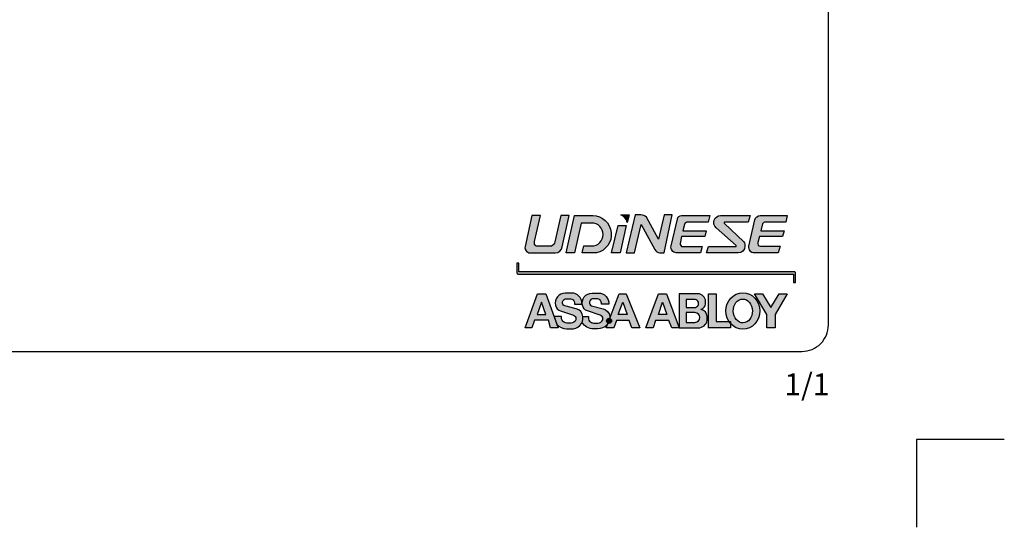
# Model space of a CAD drawing. Extents: x -10 to 220, y -10 to 307.
# Drawn here: x 108 to 220, y -10 to 48 of the extents above; entities that cross this region are included whole.
import ezdxf
from ezdxf.enums import TextEntityAlignment as Align

# ---------------------------------------------------------------- set-up
doc = ezdxf.new("R2010")
doc.units = 0
doc.layers.add('LAYOUT', color=8, linetype='CONTINUOUS')
doc.layers.add('TEXTO', color=7, linetype='CONTINUOUS')
doc.styles.get("Standard").update_dxf_attribs({"font": 'arial.ttf'})

# ---------------------------------------------------------------- blocks, each defined once
blk = doc.blocks.new('CATÁLOGO')
at = {"layer": 'LAYOUT'}
h = blk.add_hatch(color=256, dxfattribs=at)
edge = h.paths.add_edge_path(flags=0)
edge.add_line((166.2907953938002, 25.44991625357306), (165.5188255047533, 21.90712586990958))
edge.add_arc((166.0789759860536, 21.7850697339054), 0.5732942194352403, 167.7074622073168, 271.0168977182062)
edge.add_arc((167.3529237238299, -49.9863219286799), 71.20940288803499, 88.71480226891128, 91.01689771820742, ccw=False)
edge.add_arc((168.9679096818281, 21.99976828208855), 0.7948009022819319, 268.7148022688892, 351.0868508344587)
edge.add_line((169.753112834117, 21.87662412305872), (170.5285162905866, 25.43517212864299))
edge.add_line((170.5285162905866, 25.4351721286439), (169.5786916985771, 25.4351721286439))
edge.add_line((169.5786916985771, 25.4351721286439), (168.90795030964, 22.46775340018758))
edge.add_arc((168.1783994537791, 22.63265764833704), 0.7479557890313745, 298.97061906241424, 347.2631688923629, ccw=False)
edge.add_line((168.540680110119, 21.97829491377252), (166.7837853325364, 21.97829491377252))
edge.add_arc((167.053833068514, 22.37355446623224), 0.4787023015586591, 166.653692219262, 235.6584771867602, ccw=False)
edge.add_line((166.5880592602934, 22.48405629016543), (167.2916903569794, 25.44991625357306))
edge.add_line((167.2916903569785, 25.44991625357306), (166.2907953937993, 25.44991625357306))
h = blk.add_hatch(color=256, dxfattribs=at)
edge = h.paths.add_edge_path(flags=0)
edge.add_arc((173.0872281001821, 23.29140728832135), 1.305025806819293, -90.0000000000395, 89.99999999999932, ccw=False)
edge.add_line((173.0872281001812, 21.98638148150167), (172.183056181796, 21.98638148150167))
edge.add_line((172.1830561817951, 21.98638148150167), (171.9965438714271, 21.20516732215219))
edge.add_line((171.9965438714271, 21.20516732215219), (173.6577788917757, 21.20516732215219))
edge.add_arc((173.1841644943343, 23.29371370789795), 2.141573394230017, 282.7767362723677, 449.4062933728175)
edge.add_line((173.2063553707649, 25.43517212866573), (171.1391010576499, 25.43517212866573))
edge.add_line((171.1391010576499, 25.43517212866573), (170.193026537524, 21.20516732215128))
edge.add_line((170.193026537524, 21.20516732215219), (171.1391010576235, 21.20516732215219))
edge.add_line((171.1391010576235, 21.20516732215219), (171.8975848621476, 24.59643309514013))
edge.add_line((171.8975848621476, 24.59643309514013), (173.0872281001821, 24.59643309514013))
h = blk.add_hatch(color=256, dxfattribs=at)
edge = h.paths.add_edge_path(flags=0)
edge.add_line((177.3434742266163, 25.51959103981335), (176.3959808210338, 25.51959103981335))
edge.add_arc((175.9080447269826, 24.3448969309311), 1.272001525675369, 14.574847779197285, 67.44332602392842, ccw=False)
edge.add_line((177.1391129038439, 24.66498914458134), (177.3434742266163, 25.51959103981244))
h = blk.add_hatch(color=256, dxfattribs=at)
edge = h.paths.add_edge_path(flags=0)
edge.add_arc((180.8947112428605, 21.89960808014621), 0.6982300656115565, 207.1936721057637, 264.0280674355271)
edge.add_line((180.8220665034769, 21.20516732215219), (181.3207962431834, 21.20516732215219))
edge.add_line((181.3207962431834, 21.20516732215219), (182.2560970550139, 25.51959103981335))
edge.add_line((182.2560970550139, 25.51959103981335), (181.3207962431834, 25.51959103981335))
edge.add_line((181.3207962431834, 25.51959103981335), (180.6759182942269, 22.74074511431081))
edge.add_line((180.6759182942269, 22.7407451143099), (179.3128716302326, 25.25242075356527))
edge.add_arc((178.7472367228538, 24.77752854030132), 0.7385563368248844, 40.01593694048333, 94.19377315961732)
edge.add_line((178.693226238498, 25.51410734141064), (178.0361614000221, 25.51410734141064))
edge.add_line((178.0361614000212, 25.51410734141064), (177.0155924401388, 21.20516732215128))
edge.add_line((177.0155924401397, 21.20516732215219), (177.952683878425, 21.20516732215219))
edge.add_line((177.9526838784241, 21.20516732215219), (178.7197662971521, 24.4438628557773))
edge.add_line((178.7197662971521, 24.44386285577639), (180.2736587451654, 21.58051715324473))
h = blk.add_hatch(color=256, dxfattribs=at)
edge = h.paths.add_edge_path(flags=0)
edge.add_line((183.4454647409111, 23.70570830076304), (183.6429937440653, 24.41283803456099))
edge.add_arc((184.0357304984627, 24.30313129209117), 0.4077716611022109, 89.99999999999932, 164.3928719363685, ccw=False)
edge.add_line((184.0357304984627, 24.71090295319391), (186.3530312466946, 24.71090295319391))
edge.add_line((186.3530312466955, 24.71090295319391), (186.5105230526178, 25.43681138847751))
edge.add_line((186.5105230526178, 25.43681138847751), (183.3200631620539, 25.43681138847751))
edge.add_arc((183.3200631620539, 24.93754406759672), 0.4992673208808899, 90, 166.8022057871365)
edge.add_line((182.8339826427973, 25.05153348157364), (182.114413997997, 21.98310556092747))
edge.add_arc((182.7312653286863, 21.83844944139491), 0.6335857930000013, 166.8022057871468, 268.2259906923874)
edge.add_line((182.7116511873928, 21.20516732215219), (185.4504970865373, 21.20516732215219))
edge.add_line((185.4504970865382, 21.20516732215219), (185.656924916344, 21.90712586990958))
edge.add_line((185.656924916344, 21.90712586990867), (183.45428793472, 21.90712586990867))
edge.add_arc((183.45428793472, 22.21877257647066), 0.3116467065608197, 167.7589222497442, 270, ccw=False)
edge.add_line((183.1497267854575, 22.28484962293987), (183.3149945166324, 23.0465987148209))
edge.add_line((183.3149945166324, 23.0465987148209), (185.9405652057758, 23.0465987148209))
edge.add_line((185.9405652057758, 23.0465987148209), (186.1246803027061, 23.70570830076304))
edge.add_line((186.1246803027061, 23.70570830076304), (183.4454647409111, 23.70570830076304))
h = blk.add_hatch(color=256, dxfattribs=at)
edge = h.paths.add_edge_path(flags=0)
edge.add_line((187.2281477722845, 24.06266190508723), (189.5030058586062, 22.04554796519915))
edge.add_arc((189.4563710219354, 21.99295419089231), 0.0702916288558194, -48.43663419314771, 48.436634193117186, ccw=False)
edge.add_line((189.5030058586071, 21.94036041658546), (186.365331001406, 21.94036041658546))
edge.add_line((186.3653310014051, 21.94036041658546), (186.1453942597655, 21.19108739653802))
edge.add_line((186.1453942597655, 21.19108739653802), (189.7509202908586, 21.19108739653802))
edge.add_arc((189.7509202908586, 21.95122252088004), 0.7601351243420318, 270.0000000000007, 360.0000000000008)
edge.add_line((190.5110554152006, 21.95122252088004), (190.5110554152006, 22.20500167700084))
edge.add_arc((190.1440694359972, 22.20500167700084), 0.3669859792037138, 1.71947e-11, 46.81757321183044)
edge.add_line((190.3952065626063, 22.47259998149912), (188.1629181314547, 24.56757028937682))
edge.add_arc((188.219642122679, 24.62801234380822), 0.0828906093854735, 89.99999999999932, 226.8175732118992, ccw=False)
edge.add_line((188.219642122679, 24.71090295319391), (190.8890355074282, 24.71090295319391))
edge.add_line((190.8890355074282, 24.71090295319391), (191.1226074285933, 25.43681138847751))
edge.add_line((191.1226074285933, 25.43681138847751), (187.7496355574121, 25.43681138847751))
edge.add_arc((187.7496355574121, 24.65078470839308), 0.7860266800845418, 90, 228.4366341933596)
h = blk.add_hatch(color=256, dxfattribs=at)
edge = h.paths.add_edge_path(flags=0)
edge.add_arc((192.8583218104359, 24.34999500845697), 0.3609079447365545, 89.99999999999932, 156.2536916164958, ccw=False)
edge.add_line((192.8583218104359, 24.71090295319391), (195.1711342060307, 24.71090295319391))
edge.add_line((195.1711342060307, 24.71090295319391), (195.3218295202078, 25.43681138847751))
edge.add_line((195.3218295202087, 25.43681138847751), (192.2483292102361, 25.43681138847751))
edge.add_arc((192.2483292102361, 24.8264925574731), 0.6103188310040094, 90, 167.3223162817401)
edge.add_line((191.652889892267, 24.96043692687635), (190.9765554488722, 21.95384455208023))
edge.add_arc((191.5867906455387, 21.81657184243795), 0.6254844459003837, 167.3223162817523, 270.0000000000007)
edge.add_line((191.5867906455387, 21.19108739653802), (194.3075083502135, 21.19108739653802))
edge.add_line((194.3075083502135, 21.19108739653802), (194.513810400319, 21.95122252088004))
edge.add_line((194.513810400319, 21.95122252088004), (192.2951022458255, 21.95122252088004))
edge.add_arc((192.2951022458255, 22.28326116412518), 0.3320386432447198, 164.7055715029309, 270, ccw=False)
edge.add_line((191.9748233909049, 22.37084606977987), (192.159934445438, 23.04775673304812))
edge.add_line((192.159934445438, 23.04775673304721), (194.7864215138388, 23.04775673304721))
edge.add_line((194.7864215138388, 23.04775673304721), (194.9666646051728, 23.7068663189757))
edge.add_line((194.9666646051728, 23.7068663189757), (192.3123529044424, 23.7068663189757))
edge.add_line((192.3123529044424, 23.7068663189757), (192.5279692610848, 24.49532820394506))
for points in [[(175.3573004869668, 21.20516732215219), (176.3359645904784, 21.20516732215219), (177.0155924401397, 24.29658452185868), (176.0912985646009, 24.29658452185868)], [(194.3952996129246, 16.5433837342116), (193.4747816437748, 14.98801732821084), (192.5279925996647, 16.5433837342116), (191.5867906455387, 16.5433837342116), (193.0075561496569, 14.20017596760408), (193.0075561496569, 12.67297683073048), (193.9350406283502, 12.67297683073048), (193.9350406283502, 14.20017596760408), (195.3218295202087, 16.5433837342116)]]:
    blk.add_hatch(color=256, dxfattribs=at).paths.add_polyline_path(points, flags=0)
blk.add_hatch(color=256, dxfattribs=at).paths.add_polyline_path([(196.2764163820002, 18.89441132159936, 0.4109258272662993), (196.1177982853997, 19.05127051390809), (164.8227117762999, 19.051270513899), (164.8227117762999, 20.03576141709891), (164.5697627931995, 20.03576141709891), (164.569762793195, 18.96562983729928, 0.4115429654270726), (164.7379050996178, 18.79594591939713), (196.0327104167, 18.79594591939895), (196.0327104167, 17.82714726659924), (196.2764163820002, 17.82714726659924), (196.2764163820102, 18.89265241729936)])
h = blk.add_hatch(color=256, dxfattribs=at)
h.paths.add_polyline_path([(168.3947503582176, 12.67297683073048), (169.2768486351415, 12.67297683073048), (169.1319420157624, 13.07061640889333), (168.8100846725192, 13.95382808510021), (167.8659414510539, 16.54466012518515), (166.9472985442007, 16.54466012518515), (165.5188255047524, 12.67297683073048), (166.2907953938002, 12.67297683073048), (166.5880592602934, 13.54061448016455), (168.1783994537791, 13.54061448016455)], flags=0)
h.paths.add_polyline_path([(166.8806015529308, 14.17596615848925), (167.4053832404825, 15.60375056966495), (167.8970705873771, 14.17596615848925)], flags=0)
h = blk.add_hatch(color=256, dxfattribs=at)
edge = h.paths.add_edge_path(flags=0)
edge.add_arc((170.3048157625581, 13.86422660855987), 0.6484024177036284, 172.0569889840598, 266.08536979765347, ccw=False)
edge.add_line((169.6626341132678, 13.95382808510021), (168.8100846725192, 13.95382808510021))
edge.add_line((168.8100846725192, 13.95382808510021), (169.1319420157615, 13.07061640889333))
edge.add_arc((170.2672291744175, 14.10638911459773), 1.536783013470256, 222.3755813376623, 269.088145475632)
edge.add_line((170.2427725145853, 12.56980071743965), (170.7483398364302, 12.56980071743965))
edge.add_arc((170.8469533018933, 13.83078204776575), 1.264831423946627, 265.5283564423802, 335.2155205564163)
edge.add_arc((170.8469533018933, 13.83078204776575), 1.264831423946627, 335.2155205564163, 365.5801129463612)
edge.add_arc((171.0450621866121, 13.8128469733465), 1.070049117599742, 7.567763998835667, 7.570845461985081)
edge.add_arc((171.0450621866121, 13.8128469733465), 1.070049117599742, 7.570845461985081, 74.79511182071398)
edge.add_line((171.3257055822096, 14.84543808244234), (170.0311695714518, 15.1972743306751))
edge.add_arc((170.1240475137574, 15.53900671761585), 0.3541289827893871, 164.0198653914682, 254.7951118207375, ccw=False)
edge.add_arc((170.2427725145853, 15.5050074155597), 0.4776262635763435, 89.99999999999932, 164.0198653914795, ccw=False)
edge.add_line((170.2427725145853, 15.9826336791366), (170.7189872985446, 15.9826336791366))
edge.add_arc((170.6291398465773, 15.47484731699387), 0.5156738835765453, -11.131721441072727, 79.9659684639928, ccw=False)
edge.add_line((171.1351118030598, 15.37528862346699), (171.9793952648515, 15.37528862346699))
edge.add_line((171.9793952648515, 15.37528862346699), (171.9793952648515, 15.46438092564222))
edge.add_arc((170.8175113894877, 15.46438092564222), 1.161883875363257, 0, 90)
edge.add_line((170.8175113894877, 16.62626480100516), (170.085356395507, 16.62626480100516))
edge.add_arc((170.085356395507, 15.48980799394485), 1.1364568070604, 90, 192.7888499479132)
edge.add_arc((169.8313488827853, 15.43215088331272), 0.8759876938716616, 192.7888499479107, 251.8134818904939)
edge.add_line((169.5579431563356, 14.5999227003249), (170.9065836401442, 14.15686388696849))
edge.add_arc((170.6809254402469, 13.46997588314116), 0.7230053616559301, 32.62163917601089, 71.8134818905034, ccw=False)
edge.add_line((171.2898758795209, 13.85974006247397), (171.2898758795209, 13.57946845659535))
edge.add_arc((170.7483398364302, 13.80331270156967), 0.5859757093721164, 270, 337.5422163569285, ccw=False)
edge.add_line((170.7483398364302, 13.21733699219749), (170.2605493020492, 13.21733699219749))
h = blk.add_hatch(color=256, dxfattribs=at)
edge = h.paths.add_edge_path(flags=0)
edge.add_line((172.7181895757958, 13.95382808510021), (172.1057833753339, 13.95382808510021))
edge.add_arc((171.0450621866121, 13.8128469733465), 1.070049117599742, 7.567763998834778, 7.570845461984277, ccw=False)
edge.add_arc((170.8469533018933, 13.83078204776575), 1.264831423946627, -24.784479443585326, 5.580112946359691, ccw=False)
edge.add_arc((173.3037312006136, 14.10657423219891), 1.536783013470412, 211.633478359136, 269.7985515603569)
edge.add_line((173.2983279771133, 12.56980071743965), (173.8038952989582, 12.56980071743965))
edge.add_arc((173.830643475645, 13.90127027666222), 1.331738207040926, 268.8491276386978, 326.2440801459376)
edge.add_line((174.93786687594, 13.16128176733764), (174.9558726532277, 13.20878234534393))
edge.add_arc((175.0698571200683, 13.46573045569039), 0.2810956956111486, 73.02826643066578, 246.0775003099435, ccw=False)
edge.add_arc((173.830643475645, 13.90127027666222), 1.331738207040926, 352.8097526413649, 362.2593417500278)
edge.add_arc((174.1006176491401, 13.8128469733465), 1.070049117599464, 7.567763998838037, 74.79511182073757)
edge.add_line((174.3812610447376, 14.84543808244234), (173.0867250339797, 15.1972743306751))
edge.add_arc((173.1796029762863, 15.53900671761585), 0.3541289827896589, 164.0198653914883, 254.795111820675, ccw=False)
edge.add_arc((173.2983279771133, 15.5050074155597), 0.4776262635763435, 89.99999999999932, 164.0198653914803, ccw=False)
edge.add_line((173.2983279771133, 15.9826336791366), (173.7745427610726, 15.9826336791366))
edge.add_arc((173.6846953091053, 15.47484731699387), 0.515673883576584, -11.131721441072727, 79.96596846394613, ccw=False)
edge.add_line((174.1906672655878, 15.37528862346699), (175.0349507273795, 15.37528862346699))
edge.add_arc((173.8730668520166, 15.46120842785604), 1.165056373148939, 355.7707493615579, 450.0000000000008)
edge.add_line((173.8730668520166, 16.62626480100516), (173.140911858035, 16.62626480100516))
edge.add_arc((173.140911858035, 15.48980799394485), 1.136456807060184, 90, 192.7888499479176)
edge.add_arc((172.8869043453142, 15.43215088331272), 0.875987693871445, 192.7888499479167, 251.8134818904958)
edge.add_line((172.6134986188636, 14.5999227003249), (173.9621391026731, 14.15686388696849))
edge.add_arc((173.7364809027749, 13.46997588314116), 0.7230053616561865, 32.62163917599139, 71.8134818904714, ccw=False)
edge.add_line((174.3454313420498, 13.85974006247397), (174.3454313420498, 13.57946845659535))
edge.add_arc((173.8038952989582, 13.80331270156967), 0.5859757093723216, 270, 337.5422163569455, ccw=False)
edge.add_line((173.8038952989582, 13.21733699219749), (173.3161047645781, 13.21733699219749))
edge.add_arc((173.360371225087, 13.86422660855987), 0.6484024177034085, 172.0569889840546, 266.085369797656, ccw=False)
h = blk.add_hatch(color=256, dxfattribs=at)
edge = h.paths.add_edge_path(flags=0)
edge.add_arc((175.0698571200683, 13.46573045569039), 0.2810956956111486, -111.75781338780058, 72.40263238046032, ccw=False)
edge.add_arc((173.830643475645, 13.90127027666222), 1.331738207040926, 326.2440801459369, 328.46070040150084, ccw=False)
edge.add_line((174.93786687594, 13.16128176733764), (174.7527678664937, 12.67297683073048))
edge.add_line((174.7527678664937, 12.67297683073048), (175.5935778171115, 12.67297683073048))
edge.add_line((175.5935778171115, 12.67297683073048), (175.9080447269826, 13.50256389848073))
edge.add_line((175.9080447269826, 13.50256389848073), (177.3434742266163, 13.50256389848073))
edge.add_line((177.3434742266163, 13.50256389848073), (177.6751285084074, 12.67297683073048))
edge.add_line((177.6751285084074, 12.67297683073048), (178.5634231528657, 12.67297683073048))
edge.add_line((178.5634231528666, 12.67297683073048), (177.0155924401397, 16.54466012518515))
edge.add_line((177.0155924401397, 16.54466012518515), (176.2203851051645, 16.54466012518515))
edge.add_line((176.2203851051645, 16.54466012518515), (175.1548396846956, 13.73367215420058))
h.paths.add_polyline_path([(176.6450437450831, 15.60375056966495), (177.1391129038439, 14.17596615848925), (176.0912985646009, 14.17596615848925)], flags=0)
h = blk.add_hatch(color=256, dxfattribs=at)
h.paths.add_polyline_path([(179.2476147042134, 12.67297683073048), (180.092847225832, 12.67297683073048), (180.3659109517084, 13.52854482664679), (181.8751739725512, 13.52854482664679), (182.1969760548427, 12.67297683073048), (183.0358857649599, 12.67297683073048), (181.5796417819311, 16.54466012518515), (180.6759182942269, 16.54466012518515)], flags=0)
h.paths.add_polyline_path([(181.1597915395532, 15.60375056966495), (181.6436647848805, 14.17596615848925), (180.6759182942269, 14.17596615848925)], flags=0)
h = blk.add_hatch(color=256, dxfattribs=at)
edge = h.paths.add_edge_path(flags=0)
edge.add_line((183.0358857649599, 12.67297683073048), (185.2092263660734, 12.67297683073048))
edge.add_arc((185.2092263660734, 13.68709682786357), 1.014119997132617, 270.0000000000007, 351.0052235615959)
edge.add_line((186.2108753222928, 13.52854482664679), (186.2108753222928, 13.9538280850993))
edge.add_arc((185.3842824840749, 13.95382808510021), 0.8265928382174673, 0, 79.93505949432449)
edge.add_line((185.5287413798915, 14.76769991015044), (185.5287413798915, 14.81137955109898))
edge.add_arc((185.3409459200548, 15.48452765599723), 0.6988529930269587, 285.5880866537503, 352.3471735812969)
edge.add_line((186.0335743547375, 15.39146124244235), (186.0335743547375, 15.67818471211649))
edge.add_arc((185.1683753326415, 15.67818471211649), 0.8651990220958083, 0, 90)
edge.add_line((185.1683753326415, 16.5433837342116), (183.0358857649599, 16.5433837342116))
edge.add_line((183.0358857649599, 16.5433837342116), (183.0358857649599, 12.67297683073048))
edge = h.paths.add_edge_path(flags=0)
edge.add_arc((184.8379206107229, 13.85233373331448), 0.5517768147976221, -90.0000000000008, 89.99999999999932, ccw=False)
edge.add_line((184.8379206107229, 13.30055691851612), (183.8378236755916, 13.30055691851612))
edge.add_line((183.8378236755916, 13.30055691851612), (183.8378236755916, 14.40411054811102))
edge.add_line((183.8378236755916, 14.40411054811193), (184.8379206107229, 14.40411054811193))
edge = h.paths.add_edge_path(flags=0)
edge.add_arc((184.7835150004894, 15.44639094638114), 0.458373618170271, -90.0000000000008, 96.31672358391631, ccw=False)
edge.add_line((184.7835150004894, 14.98801732821084), (183.8378236755916, 14.98801732821084))
edge.add_line((183.8378236755916, 14.98801732821084), (183.8378236755916, 15.90198172500186))
edge.add_line((183.8378236755916, 15.90198172500186), (184.7330827065643, 15.90198172500186))
h = blk.add_hatch(color=256, dxfattribs=at)
edge = h.paths.add_edge_path(flags=0)
edge.add_ellipse((190.2770808450587, 14.59638268825802), major_axis=(0, -2.074329288377157), ratio=0.9311589483712057, start_angle=307.7195460138582, end_angle=315.295759577621, ccw=False)
edge.add_line((188.7097181472591, 13.38413281117391), (187.2281477722854, 13.38413281117391))
edge.add_line((187.2281477722854, 13.38413281117391), (187.2281477722854, 16.5433837342116))
edge.add_line((187.2281477722854, 16.5433837342116), (186.365331001406, 16.5433837342116))
edge.add_line((186.3653310014051, 16.5433837342116), (186.3653310014051, 12.67297683073048))
edge.add_line((186.3653310014051, 12.67297683073048), (188.8702917723858, 12.67297683073048))
edge.add_line((188.8702917723858, 12.67297683073048), (188.8702917723858, 13.17499449589468))
h = blk.add_hatch(color=256, dxfattribs=at)
edge = h.paths.add_edge_path()
edge.add_ellipse((190.2770808450996, 14.59638268829895), major_axis=(0, -2.074329288377157), ratio=0.9311589484001437, start_angle=315.295728101389, end_angle=667.7195535242416)
edge.add_line((188.709718646418, 13.38413281119938), (188.8702917723995, 13.38413281119938))
edge.add_line((188.8702917723995, 13.38413281119938), (188.8702917723995, 13.17499595128538))
edge = h.paths.add_edge_path(flags=16)
edge.add_ellipse((190.2770808450996, 14.59638268829895), major_axis=(0.02653369581003062, -1.359239788981995), ratio=0.7975705450996485, start_angle=0, end_angle=360)
h = blk.add_hatch(color=256, dxfattribs=at)
edge = h.paths.add_edge_path(flags=0)
edge.add_arc((173.830643475645, 13.90127027666222), 1.331738207040926, 352.2360525444682, 352.8097526413649)
edge.add_arc((175.0698571200683, 13.46573045569039), 0.2810956956111486, 73.02826643066663, 246.0775003099444)
edge.add_line((174.9558726532277, 13.20878234534484), (175.1501736936743, 13.7213629232856))
h = blk.add_hatch(color=256, dxfattribs=at)
edge = h.paths.add_edge_path(flags=0)
edge.add_line((175.1501736936743, 13.72136292328469), (174.9558726532277, 13.20878234534393))
edge.add_arc((175.0698571200683, 13.46573045569039), 0.2810956956111486, 246.0775003099444, 248.2421866122009)
edge.add_arc((173.830643475645, 13.90127027666222), 1.331738207040926, 328.4607004015018, 352.2360525444682)
h = blk.add_hatch(color=256, dxfattribs=at)
edge = h.paths.add_edge_path(flags=0)
edge.add_arc((173.830643475645, 13.90127027666222), 1.331738207040926, 328.46070040150084, 352.2360525444674, ccw=False)
edge.add_arc((175.0698571200683, 13.46573045569039), 0.2810956956111486, 248.2421866122009, 432.4026323804619)
edge.add_line((175.1548396846956, 13.73367215420058), (175.1501736936752, 13.72136292328469))
h = blk.add_hatch(color=256, dxfattribs=at)
edge = h.paths.add_edge_path(flags=0)
edge.add_line((188.8702917723858, 13.38413281117391), (188.7097181472582, 13.38413281117391))
edge.add_ellipse((190.2770808450587, 14.59638268825802), major_axis=(0, -2.074329288377157), ratio=0.9311589483716443, start_angle=307.719546013842, end_angle=315.2957595776301)
edge.add_line((188.8702917723858, 13.17499449589468), (188.8702917723858, 13.38413281117482))
for points in [[(13, 286.9999999999986, 0.414213562373095), (10, 283.9999999999986), (10, 12.99999999999818, 0.414213562373095), (13, 9.999999999998181), (197, 9.999999999998181, 0.414213562373095), (200, 12.99999999999909), (200, 283.9999999999986, 0.414213562373095), (197, 286.9999999999986)], [(168.9500830518391, 21.20516732216265, 0.3757361031771025), (169.7531128340997, 21.87662412309874), (170.5285162906002, 25.43517212859933), (169.5786916985999, 25.43517212859933), (168.9079503096, 22.4677534001994, -0.2138910860917839), (168.5406801100999, 21.97829491379889), (166.7837853325227, 21.97829491373932, -0.3105311449654351), (166.5880592602998, 22.48405629019908), (167.2916903570003, 25.44991625359944), (166.2907953938002, 25.44991625359944), (165.5188255047997, 21.90712586989866, 0.4840081159988556), (166.0891504000374, 21.21186580566837, -0.0100451241670552)], [(170.1930265375004, 21.20516732219949), (171.1391010576999, 25.43517212869938), (173.2063553708003, 25.43517212869938, -0.8896343214557727), (173.6577788918003, 21.20516732219949), (171.9965438713998, 21.20516732219949), (172.1830561817997, 21.98638148149894), (173.0872281002003, 21.98638148148029, 0.9999999999999999), (173.0872281002003, 24.59643309511875), (171.8975848621003, 24.5964330950992), (171.1391010575999, 21.20516732219949)], [(177.1391129038611, 24.66498914454951, 0.2348631347031157), (176.395980821052, 25.51959103978106), (177.3434742265999, 25.5195910397988)], [(180.2736587452055, 21.58051715319743, 0.2531985942570196), (180.8220665035169, 21.20516732210444), (181.3207962431998, 21.20516732219949), (182.2560970550003, 25.5195910397988), (181.3207962431998, 25.5195910397988), (180.6759182941996, 22.74074511429899), (179.3128716302799, 25.25242075356255, 0.2408995935034076), (178.6932262384998, 25.51410734139881), (178.0361614000003, 25.51410734139881), (177.0155924400997, 21.20516732219949), (177.9526838783995, 21.20516732219949), (178.7197662972003, 24.44386285579913)], [(183.4454647409002, 23.70570830079942), (186.1246803026997, 23.70570830079942), (185.9405652058003, 23.04659871479907), (183.3149945165997, 23.04659871479907), (183.1497267855002, 22.28484962289895, 0.4782673946958509), (183.4542879347, 21.90712586993777), (185.6569249163003, 21.90712586989866), (185.4504970865, 21.20516732219949), (182.7116511874074, 21.20516732215629, -0.4738930125601813), (182.1144139979997, 21.98310556089928), (182.8339826428, 25.05153348159911, -0.3482476357783106), (183.3200631621003, 25.43681138849934), (186.5105230525996, 25.43681138849934), (186.3530312467001, 24.71090295319937), (184.0357304985, 24.71090295319937, 0.3365025571567784), (183.6429937441026, 24.41283803456827)], [(189.5030058585999, 22.04554796519915), (187.2281477723, 24.06266190509905, -0.6900897355293327), (187.7496355574003, 25.43681138849934), (191.1226074285996, 25.43681138849934), (190.8890355074, 24.71090295319937), (188.2196421227, 24.71090295318481, 0.679711395620131), (188.1629181314756, 24.56757028936772), (190.3952065625999, 22.47259998149912, -0.2071700117172078), (190.5110554152034, 22.20500167699902), (190.5110554151997, 21.95122252089914, -0.414213562373095), (189.7509202908996, 21.19108739649892), (186.1453942598, 21.19108739649892), (186.3653310013997, 21.94036041659911), (189.5030058585717, 21.94036041659228, 0.4498021390563035)], [(192.8583218104004, 24.71090295323575, 0.2974179543609481), (192.5279692610484, 24.49532820398781), (192.3123529043996, 23.70686631899935), (194.9666646052001, 23.70686631899935), (194.7864215137997, 23.04775673299901), (192.1599344453998, 23.04775673299901), (191.9748233908795, 22.37084606975441, 0.4947435521044363), (192.2951022458001, 21.95122252085366), (194.5138104002999, 21.95122252089914), (194.3075083501999, 21.19108739649892), (191.5867906454996, 21.19108739649892, -0.4806103464045925), (190.9765554488331, 21.95384455204021), (191.6528898922998, 24.96043692689909, -0.3507942888931328), (192.2483292101997, 25.43681138849934), (195.3218295201996, 25.43681138849934), (195.1711342059998, 24.71090295319937)], [(170.0853563954997, 16.62626480095969, 0.4812075807346065), (168.9770922971693, 15.23824336482176, 0.2633929586260083), (169.5579431563492, 14.59992270031125), (170.9065836400996, 14.15686388699942, -0.1726933381719062), (171.2898758795, 13.85974006249944), (171.2898758795, 13.57946845659899, -0.3035478487272821), (170.7483398364002, 13.21733699222659), (170.2605493020001, 13.21733699219931, -0.4349596299550234), (169.6626341133087, 13.95382808513841), (168.8100846725001, 13.9538280850993), (169.1319420157997, 13.07061640889879, 0.2066922033349036), (170.2427725145999, 12.56980071739872), (170.7483398364002, 12.56980071739872, 0.4665826226572455), (172.1057909559895, 13.95377103748342, 0.3020480096549047), (171.3257055821978, 14.84543808239505), (170.0311695715, 15.19727433069875, -0.4181821598474801), (169.7836030642802, 15.63649986219116, -0.3346917054964769), (170.2427725145999, 15.98263367909931), (170.7189872985, 15.98263367909931, -0.4198360969897656), (171.1351118030998, 15.37528862349882), (171.9793952648997, 15.37528862349882), (171.9793952648997, 15.46438092559947, 0.414213562373095), (170.8175113895004, 16.6262648009988)], [(185.5287413798997, 14.76769991019864), (185.5287413798997, 14.81137955109898, 0.2998198032139969), (186.033574354783, 15.39146124244417), (186.0335743547002, 15.67818471209921, 0.414213562373095), (185.1683753325997, 16.54338373419887), (183.0358857649999, 16.54338373419887), (183.0358857649999, 12.67297683069864), (185.2092263660998, 12.67297683069864, 0.3689453714538178), (186.2108753223192, 13.52854482668317), (186.2108753223001, 13.9538280850993, 0.3636493734877073)], [(184.7330827065998, 15.90198172499913), (183.8378236755998, 15.90198172499913), (183.8378236755998, 14.98801732819902), (184.7835150005003, 14.98801732819902, 1.056700957217066)], [(183.8378236755998, 14.4041105480992), (183.8378236755998, 13.30055691849884), (184.8379206107002, 13.30055691849884, 0.9999999999999999), (184.8379206107002, 14.40411054809647)]]:
    blk.add_lwpolyline(points, format="xyb", close=True, dxfattribs=at)
for points in [[(175.3573004870004, 21.20516732219949), (176.0912985646, 24.29658452189869), (177.0155924400997, 24.29658452189869), (176.3359645905002, 21.20516732219949)], [(165.5188255047997, 12.67297683069864), (166.9472985441998, 16.54466012519879), (167.8659414511003, 16.54466012519879), (169.2768486350997, 12.67297683069864), (168.3947503582003, 12.67297683069864), (168.1783994538, 13.54061448019911), (166.5880592602998, 13.54061448019911), (166.2907953938002, 12.67297683069864)], [(176.2203851052, 16.54466012519879), (177.0155924400997, 16.54466012519879), (178.5634231529002, 12.67297683069864), (177.6751285084001, 12.67297683069864), (177.3434742265999, 13.50256389849892), (175.9080447269998, 13.50256389849892), (175.5935778170997, 12.67297683069864), (174.7527678665001, 12.67297683069864)], [(179.2476147041998, 12.67297683069864), (180.6759182941996, 16.54466012519879), (181.5796417819001, 16.54466012519879), (183.0358857649999, 12.67297683069864), (182.1969760548, 12.67297683069864), (181.8751739726004, 13.5285448265995), (180.3659109517002, 13.5285448265995), (180.0928472258001, 12.67297683069864)], [(194.3952996129001, 16.54338373419887), (195.3218295201996, 16.54338373419887), (193.9350406283002, 14.20017596759862), (193.9350406283002, 12.67297683069864), (193.0075561496997, 12.67297683069864), (193.0075561496997, 14.20017596759862), (191.5867906454996, 16.54338373419887), (192.5279925997002, 16.54338373419887), (193.4747816438003, 14.98801732819902)], [(167.4053832404998, 15.60375056969951), (166.8806015528999, 14.17596615849925), (167.8970705873999, 14.17596615849925)], [(176.0912985646, 14.17596615849925), (176.6450437451003, 15.60375056969951), (177.1391129038002, 14.17596615849925)], [(181.6436647848996, 14.17596615849925), (180.6759182941996, 14.17596615849925), (181.1597915395996, 15.60375056969951)]]:
    blk.add_lwpolyline(points, close=True, dxfattribs=at)
for points in [[(164.8227117762999, 19.04987892019926), (164.8227117762999, 20.03576141709891), (164.5697627931995, 20.03576141709891), (164.5697627931995, 18.96562983729928, 0.411542966222985), (164.7379051000999, 18.79594591939895), (196.0327104167, 18.79594591939895), (196.0327104167, 17.82714726659924), (196.2764163820002, 17.82714726659924), (196.2764163820002, 18.89441132159936)], [(196.276416382053, 18.89265241729936, 0.414213562373095), (196.1177982853997, 19.051270513899), (164.8227117762999, 19.051270513899)], [(172.1057833753002, 13.9538280850993), (172.7181895758004, 13.9538280850993, 0.4349596299550234), (173.3161047645917, 13.21733699223614), (173.803895299, 13.21733699219931, 0.3035478487272821), (174.3454313419998, 13.57946845659899), (174.3454313419998, 13.85974006249944, 0.1726933381909528), (173.9621391026976, 14.15686388692711), (172.6134986188999, 14.59992270029943, -0.2633929586259035), (172.03264775967, 15.23824336482176, -0.4812075807346065), (173.1409118580004, 16.6262648009988), (173.8730668520002, 16.6262648009988, -0.4360023050210734), (175.0349507273631, 15.37528862351064), (174.1906672655996, 15.37528862349882, 0.419836096989208), (173.7745427610998, 15.98263367909931), (173.2983279770997, 15.98263367909931, 0.3346917054964769), (172.8391585267518, 15.63649986224755, 0.4181821598473712), (173.0867250339934, 15.19727433065827), (174.3812610447003, 14.84543808239869, -0.3020480096548743), (175.1613464184848, 13.95377103756709, -0.4317558252612729), (173.803895299, 12.56980071739872), (173.2983279770997, 12.56980071739872, -0.259386169078722), (171.9952824547427, 13.30055691851703, -0.259386169078722)]]:
    blk.add_lwpolyline(points, format="xyb", dxfattribs=at)
for points in [[(186.3653310013997, 12.62860457459919), (186.3653310013997, 16.54338373419887), (187.2281477723, 16.54338373419887), (187.2281477723, 13.38413281119938), (188.8702917723995, 13.38413281119938), (188.8702917723995, 12.67297683069864), (186.3649380325996, 12.67297683069864)], [(220, 0), (210, 0), (210, -10)]]:
    blk.add_lwpolyline(points, dxfattribs=at)
blk.add_circle((175.0698571201001, 13.46573045569949), 0.281095695611166, dxfattribs=at)
for major_axis, ratio in [((0, -2.074329288377141), 0.9311589484), ((0.02653369580983167, -1.359239788981782), 0.7975705451)]:
    blk.add_ellipse((190.2770808450996, 14.59638268829895), major_axis=major_axis, ratio=ratio, dxfattribs=at)
blk.add_attdef('1/1', (195, 4.999999999998181), '', height=2.5, dxfattribs=at)
at = {"layer": 'TEXTO'}
for tag, height, p in [('DESCRIÇÃO', 4, (112.1592307933925, 278.4999999999986)), ('APLICAÇÃO1', 2.5, (30, 26.49999999999818)), ('APLICAÇÃO2', 2.5, (30, 20.49999999999818)), ('LINHA', 2.5, (30, 14.49999999999818))]:
    blk.add_attdef(tag, text='', height=height, dxfattribs=at).set_placement(p, align=Align.MIDDLE_CENTER)

msp = doc.modelspace()

# ---------------------------------------------------------------- block references
at = {"layer": 'LAYOUT'}
ref = msp.add_blockref('CATÁLOGO', (0, 0), dxfattribs=at)
ref.add_attrib('1/1', '1/1', (195, 4.999999999998181), dxfattribs={"height": 2.5})

doc.saveas('drawing.dxf')
